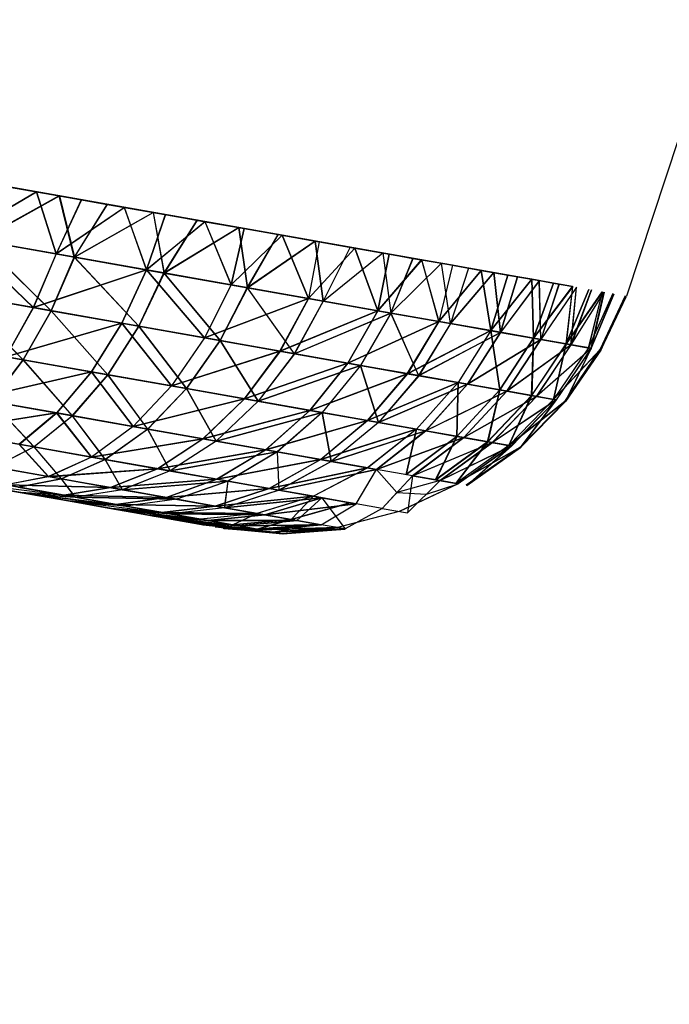
# Model space of a CAD drawing. Units: millimetres. Extents: x 142 to 913, y 163 to 967.
# Drawn here: x 168 to 169, y 694 to 695 of the extents above; entities that cross this region are included whole.
import ezdxf

# ---------------------------------------------------------------- set-up
doc = ezdxf.new("R2010")
doc.units = ezdxf.units.MM
doc.layers.add('COTA', color=1, linetype='Continuous')
doc.layers.add('RUBINETTOS', color=2, linetype='Continuous')
doc.styles.get("Standard").update_dxf_attribs({"font": 'arial.ttf'})
doc.dimstyles.new('Milímetros', dxfattribs={"dimtxt": 11, "dimasz": 5, "dimexe": 3, "dimexo": 10, "dimgap": 3, "dimtad": 1, "dimtxsty": 'Standard', "dimblk": 'DOT', "dimcen": 2.5, "dimadec": 0, "dimazin": 0, "dimtfac": 1, "dimtmove": 0, "dimatfit": 3, "dimldrblk": 'DOT', "dimfxl": 0, "dimarcsym": 0})

# ---------------------------------------------------------------- blocks, each defined once
blk = doc.blocks.new('_Dot')
at = {"color": 0, "linetype": 'ByBlock', "lineweight": -2}
blk.add_line((-0.5, 0), (-1, 0), dxfattribs=at)
at = {"color": 0, "linetype": 'ByBlock', "const_width": 0.5}
blk.add_lwpolyline([(-0.25, 0, 1), (0.25, 0, 1)], format="xyb", close=True, dxfattribs=at)
blk = doc.blocks.new('*D35')
at = {"layer": 'COTA', "color": 0, "lineweight": -2}
for p, q in [((157.5241, 711.4142), (157.5241, 954.3052)), ((394.5233, 459.1858), (394.5233, 954.3052)), ((162.5241, 951.3052), (389.5233, 951.3052))]:
    blk.add_line(p, q, dxfattribs=at)
at = {"layer": 'Defpoints', "color": 0}
for p in [(394.5233, 951.3052), (157.5241, 701.4142), (394.5233, 449.1858)]:
    blk.add_point(p, dxfattribs=at)
at = {"layer": 'COTA', "color": 0, "lineweight": -2, "xscale": 5, "yscale": 5, "zscale": 5, "rotation": 180}
blk.add_blockref('_Dot', (157.5241, 951.3052), dxfattribs=at)
at = {"layer": 'COTA', "color": 0, "lineweight": -2, "xscale": 5, "yscale": 5, "zscale": 5}
blk.add_blockref('_Dot', (394.5233, 951.3052), dxfattribs=at)
at = {"layer": 'COTA', "color": 0, "insert": (276.0237, 959.9253), "char_height": 11, "attachment_point": 5}
blk.add_mtext('237', dxfattribs=at)

msp = doc.modelspace()

# ---------------------------------------------------------------- linework, layer by layer
at = {"layer": 'RUBINETTOS'}
for p, q in [((168.5964, 695.1511), (168.4782, 694.7923)), ((168.4034, 694.8055), (167.5293, 694.9596)), ((167.6613, 694.9363), (167.5965, 694.9478)), ((167.5967, 694.9477), (167.6614, 694.9363)), ((167.6243, 694.9429), (167.693, 694.9307)), ((167.5555, 694.874), (167.6613, 694.9363)), ((167.6614, 694.9363), (167.5557, 694.8739)), ((167.693, 694.9307), (167.5821, 694.8693)), ((167.5823, 694.8692), (167.6932, 694.9307)), ((167.7235, 694.9254), (167.6613, 694.9363)), ((167.6613, 694.9363), (167.6885, 694.8505)), ((167.6886, 694.8505), (167.6614, 694.9363)), ((167.6614, 694.9363), (167.7236, 694.9253)), ((167.7235, 694.9254), (167.6885, 694.8505)), ((167.7236, 694.9253), (167.6886, 694.8505)), ((167.7138, 694.8461), (167.693, 694.9307)), ((167.693, 694.9307), (167.7593, 694.919)), ((167.6932, 694.9307), (167.714, 694.846)), ((167.783, 694.9149), (167.7235, 694.9254)), ((167.7236, 694.9253), (167.7831, 694.9148)), ((167.6885, 694.8505), (167.783, 694.9149)), ((167.7831, 694.9148), (167.6886, 694.8505)), ((167.7593, 694.919), (167.7138, 694.8461)), ((167.714, 694.846), (167.7595, 694.919)), ((167.7593, 694.919), (167.8229, 694.9078)), ((167.8397, 694.9049), (167.783, 694.9149)), ((167.783, 694.9149), (167.8137, 694.8284)), ((167.8139, 694.8284), (167.7831, 694.9148)), ((167.7831, 694.9148), (167.8399, 694.9048)), ((167.7138, 694.8461), (167.8229, 694.9078)), ((167.714, 694.846), (167.823, 694.9078)), ((167.8397, 694.9049), (167.8137, 694.8284)), ((167.8139, 694.8284), (167.8399, 694.9048)), ((167.8399, 694.9048), (167.8139, 694.8284)), ((167.8229, 694.9078), (167.8379, 694.8242)), ((167.8229, 694.9078), (167.8835, 694.8971)), ((167.823, 694.9078), (167.8381, 694.8241)), ((167.8835, 694.8971), (167.8379, 694.8242)), ((167.8837, 694.8971), (167.8381, 694.8241)), ((167.8947, 694.8952), (167.8397, 694.9049)), ((167.8399, 694.9048), (167.8949, 694.8951)), ((167.8835, 694.8971), (167.9412, 694.887)), ((167.8137, 694.8284), (167.8947, 694.8952)), ((167.8949, 694.8951), (167.8139, 694.8284)), ((167.8379, 694.8242), (167.9412, 694.887)), ((167.8381, 694.8241), (167.9414, 694.8869)), ((167.8947, 694.8952), (167.931, 694.8078)), ((167.9487, 694.8857), (167.8947, 694.8952)), ((167.9311, 694.8077), (167.8949, 694.8951)), ((167.8949, 694.8951), (167.9488, 694.8856)), ((167.9487, 694.8857), (167.931, 694.8078)), ((167.9311, 694.8077), (167.9488, 694.8856)), ((167.9412, 694.887), (167.9532, 694.8038)), ((167.9412, 694.887), (167.9958, 694.8773)), ((167.9414, 694.8869), (167.9533, 694.8038)), ((168.0014, 694.8764), (167.9487, 694.8857)), ((167.9488, 694.8856), (168.0015, 694.8763)), ((167.657, 694.7762), (167.5555, 694.874)), ((167.5555, 694.874), (167.6885, 694.8505)), ((167.5557, 694.8739), (167.6572, 694.7762)), ((167.931, 694.8078), (168.0014, 694.8764)), ((168.0015, 694.8763), (167.9311, 694.8077)), ((167.9532, 694.8038), (167.9958, 694.8773)), ((167.996, 694.8773), (167.9533, 694.8038)), ((167.9958, 694.8773), (168.0473, 694.8683)), ((168.0014, 694.8764), (168.0379, 694.7889)), ((168.0526, 694.8673), (168.0014, 694.8764)), ((168.0381, 694.7889), (168.0015, 694.8763)), ((168.0015, 694.8763), (168.0527, 694.8673)), ((167.5821, 694.8693), (167.6818, 694.7718)), ((167.7138, 694.8461), (167.5821, 694.8693)), ((167.6886, 694.8505), (167.5821, 694.8693)), ((167.6819, 694.7718), (167.5823, 694.8692)), ((167.5823, 694.8692), (167.714, 694.846)), ((168.0473, 694.8683), (167.9532, 694.8038)), ((167.9533, 694.8038), (168.0474, 694.8682)), ((168.0526, 694.8673), (168.0379, 694.7889)), ((168.0379, 694.7889), (168.102, 694.8586)), ((168.0527, 694.8673), (168.0381, 694.7889)), ((168.1022, 694.8586), (168.0381, 694.7889)), ((168.0582, 694.7853), (168.0473, 694.8683)), ((168.0473, 694.8683), (168.0956, 694.8598)), ((168.0474, 694.8682), (168.0584, 694.7853)), ((168.102, 694.8586), (168.0526, 694.8673)), ((168.0527, 694.8673), (168.1022, 694.8586)), ((168.0956, 694.8598), (168.0582, 694.7853)), ((168.0957, 694.8597), (168.0584, 694.7853)), ((168.0956, 694.8598), (168.1406, 694.8518)), ((168.102, 694.8586), (168.1339, 694.772)), ((168.1494, 694.8503), (168.102, 694.8586)), ((168.1341, 694.7719), (168.1022, 694.8586)), ((168.1022, 694.8586), (168.1496, 694.8502)), ((167.6885, 694.8505), (167.657, 694.7762)), ((167.6886, 694.8505), (167.6572, 694.7762)), ((167.6818, 694.7718), (167.7138, 694.8461)), ((167.714, 694.846), (167.6819, 694.7718)), ((167.6885, 694.8505), (167.8137, 694.8284)), ((167.8139, 694.8284), (167.6886, 694.8505)), ((167.7138, 694.8461), (167.803, 694.7505)), ((167.8379, 694.8242), (167.7138, 694.8461)), ((167.8032, 694.7504), (167.714, 694.846)), ((167.714, 694.846), (167.8381, 694.8241)), ((168.0582, 694.7853), (168.1406, 694.8518)), ((168.0584, 694.7853), (168.1408, 694.8518)), ((168.1339, 694.772), (168.1494, 694.8503)), ((168.1496, 694.8502), (168.1341, 694.7719)), ((168.1406, 694.8518), (168.1519, 694.7688)), ((168.1406, 694.8518), (168.1824, 694.8444)), ((168.1408, 694.8518), (168.152, 694.7688)), ((168.1945, 694.8423), (168.1494, 694.8503)), ((168.1496, 694.8502), (168.1947, 694.8423)), ((168.1519, 694.7688), (168.1824, 694.8444)), ((168.152, 694.7688), (168.1826, 694.8444)), ((168.1824, 694.8444), (168.2218, 694.8375)), ((168.1339, 694.772), (168.1945, 694.8423)), ((168.1947, 694.8423), (168.1341, 694.7719)), ((168.2218, 694.8375), (168.1519, 694.7688)), ((168.2219, 694.8375), (168.152, 694.7688)), ((168.1945, 694.8423), (168.2182, 694.7571)), ((168.2371, 694.8348), (168.1945, 694.8423)), ((168.2184, 694.7571), (168.1947, 694.8423)), ((168.1947, 694.8423), (168.2372, 694.8348)), ((168.2371, 694.8348), (168.2182, 694.7571)), ((168.2372, 694.8348), (168.2184, 694.7571)), ((168.2344, 694.7543), (168.2218, 694.8375)), ((168.2218, 694.8375), (168.2592, 694.8309)), ((168.2346, 694.7542), (168.2219, 694.8375)), ((168.2592, 694.8309), (168.2344, 694.7543)), ((168.2593, 694.8309), (168.2346, 694.7542)), ((168.2769, 694.8278), (168.2371, 694.8348)), ((168.2372, 694.8348), (168.277, 694.8278)), ((168.2592, 694.8309), (168.2944, 694.8247)), ((167.8137, 694.8284), (167.657, 694.7762)), ((167.6572, 694.7762), (167.8139, 694.8284)), ((167.8137, 694.8284), (167.7794, 694.7546)), ((167.7796, 694.7546), (167.8139, 694.8284)), ((167.8139, 694.8284), (167.7796, 694.7546)), ((167.803, 694.7505), (167.8379, 694.8242)), ((167.8381, 694.8241), (167.8032, 694.7504)), ((167.894, 694.7344), (167.8137, 694.8284)), ((167.8137, 694.8284), (167.931, 694.8078)), ((167.8139, 694.8284), (167.8941, 694.7344)), ((167.9311, 694.8077), (167.8139, 694.8284)), ((167.8379, 694.8242), (167.9156, 694.7306)), ((167.9532, 694.8038), (167.8379, 694.8242)), ((167.9158, 694.7306), (167.8381, 694.8241)), ((167.8381, 694.8241), (167.9533, 694.8038)), ((168.2182, 694.7571), (168.2769, 694.8278)), ((168.277, 694.8278), (168.2184, 694.7571)), ((168.2944, 694.8247), (168.2344, 694.7543)), ((168.2346, 694.7542), (168.2945, 694.8247)), ((168.2769, 694.8278), (168.2902, 694.7444)), ((168.3136, 694.8213), (168.2769, 694.8278)), ((168.2904, 694.7444), (168.277, 694.8278)), ((168.277, 694.8278), (168.3138, 694.8213)), ((168.3136, 694.8213), (168.2902, 694.7444)), ((168.2902, 694.7444), (168.3471, 694.8154)), ((168.2904, 694.7444), (168.3138, 694.8213)), ((168.3472, 694.8154), (168.2904, 694.7444)), ((168.3036, 694.742), (168.2944, 694.8247)), ((168.2944, 694.8247), (168.3272, 694.8189)), ((168.2945, 694.8247), (168.3038, 694.742)), ((168.3272, 694.8189), (168.3036, 694.742)), ((168.3038, 694.742), (168.3273, 694.8189)), ((168.3471, 694.8154), (168.3136, 694.8213)), ((168.3138, 694.8213), (168.3472, 694.8154)), ((168.3272, 694.8189), (168.3573, 694.8136)), ((168.3771, 694.8101), (168.3471, 694.8154)), ((168.3471, 694.8154), (168.3492, 694.734)), ((168.3494, 694.734), (168.3472, 694.8154)), ((168.3472, 694.8154), (168.3772, 694.8101)), ((167.931, 694.8078), (167.894, 694.7344)), ((167.9311, 694.8077), (167.8941, 694.7344)), ((167.9156, 694.7306), (167.9532, 694.8038)), ((167.9533, 694.8038), (167.9158, 694.7306)), ((167.931, 694.8078), (168.0379, 694.7889)), ((168.0381, 694.7889), (167.9311, 694.8077)), ((167.9532, 694.8038), (168.0183, 694.7125)), ((168.0582, 694.7853), (167.9532, 694.8038)), ((168.0185, 694.7125), (167.9533, 694.8038)), ((167.9533, 694.8038), (168.0584, 694.7853)), ((168.3573, 694.8136), (168.3036, 694.742)), ((168.3575, 694.8136), (168.3038, 694.742)), ((168.3771, 694.8101), (168.3492, 694.734)), ((168.3492, 694.734), (168.4034, 694.8055)), ((168.3494, 694.734), (168.3772, 694.8101)), ((168.4036, 694.8054), (168.3494, 694.734)), ((168.3593, 694.7322), (168.3573, 694.8136)), ((168.3573, 694.8136), (168.3846, 694.8088)), ((168.3595, 694.7322), (168.3575, 694.8136)), ((168.3846, 694.8088), (168.3593, 694.7322)), ((168.4087, 694.8045), (168.3593, 694.7322)), ((168.3847, 694.8088), (168.3595, 694.7322)), ((168.4089, 694.8045), (168.3595, 694.7322)), ((168.4034, 694.8055), (168.3771, 694.8101)), ((168.3772, 694.8101), (168.4036, 694.8054)), ((168.4034, 694.8055), (168.3945, 694.726)), ((168.3946, 694.726), (168.4036, 694.8054)), ((168.4012, 694.7249), (168.4087, 694.8045)), ((168.4013, 694.7248), (168.4089, 694.8045)), ((167.5271, 694.7991), (167.657, 694.7762)), ((167.6572, 694.7762), (167.5273, 694.7991)), ((167.6818, 694.7718), (167.5531, 694.7945)), ((167.5531, 694.7945), (167.643, 694.7041)), ((167.5533, 694.7945), (167.6819, 694.7718)), ((167.6432, 694.704), (167.5533, 694.7945)), ((168.0379, 694.7889), (167.894, 694.7344)), ((167.8941, 694.7344), (168.0381, 694.7889)), ((167.9984, 694.716), (168.0379, 694.7889)), ((168.0381, 694.7889), (167.9986, 694.716)), ((168.0379, 694.7889), (168.1339, 694.772)), ((168.1341, 694.7719), (168.0381, 694.7889)), ((168.3945, 694.726), (168.426, 694.8015)), ((168.3945, 694.726), (168.4446, 694.7982)), ((168.4261, 694.8015), (168.3946, 694.726)), ((168.4448, 694.7982), (168.3946, 694.726)), ((168.4012, 694.7249), (168.4296, 694.8009)), ((168.4469, 694.7978), (168.4012, 694.7249)), ((168.4297, 694.8008), (168.4013, 694.7248)), ((168.4013, 694.7248), (168.4471, 694.7978)), ((168.4446, 694.7982), (168.4254, 694.7206)), ((168.4592, 694.7956), (168.4254, 694.7206)), ((168.4255, 694.7206), (168.4448, 694.7982)), ((168.4593, 694.7956), (168.4255, 694.7206)), ((168.429, 694.72), (168.4469, 694.7978)), ((168.429, 694.72), (168.4606, 694.7954)), ((168.4471, 694.7978), (168.4291, 694.7199)), ((168.4291, 694.7199), (168.4608, 694.7954)), ((168.476, 694.7927), (168.4413, 694.7178)), ((168.4762, 694.7926), (168.4415, 694.7177)), ((168.4764, 694.7926), (168.4424, 694.7176)), ((168.4424, 694.7176), (168.4782, 694.7923)), ((168.4426, 694.7175), (168.4765, 694.7926)), ((167.657, 694.7762), (167.6191, 694.7083)), ((167.6572, 694.7762), (167.6193, 694.7082)), ((167.657, 694.7762), (167.7794, 694.7546)), ((167.7796, 694.7546), (167.6572, 694.7762)), ((168.0582, 694.7853), (168.0183, 694.7125)), ((168.0584, 694.7853), (168.0185, 694.7125)), ((168.1519, 694.7688), (168.0582, 694.7853)), ((168.0584, 694.7853), (168.152, 694.7688)), ((167.643, 694.7041), (167.6818, 694.7718)), ((167.6819, 694.7718), (167.6432, 694.704)), ((167.803, 694.7505), (167.6818, 694.7718)), ((167.6818, 694.7718), (167.7603, 694.6834)), ((167.6819, 694.7718), (167.8032, 694.7504)), ((167.7604, 694.6834), (167.6819, 694.7718)), ((168.1339, 694.772), (167.9984, 694.716)), ((167.9986, 694.716), (168.1341, 694.7719)), ((168.0183, 694.7125), (168.1519, 694.7688)), ((168.152, 694.7688), (168.0185, 694.7125)), ((168.0922, 694.6995), (168.1339, 694.772)), ((168.1341, 694.7719), (168.0924, 694.6995)), ((168.1519, 694.7688), (168.1098, 694.6964)), ((168.152, 694.7688), (168.1099, 694.6964)), ((168.1339, 694.772), (168.2182, 694.7571)), ((168.2184, 694.7571), (168.1341, 694.7719)), ((168.1519, 694.7688), (168.1904, 694.6822)), ((168.2344, 694.7543), (168.1519, 694.7688)), ((168.1906, 694.6821), (168.152, 694.7688)), ((168.152, 694.7688), (168.2346, 694.7542)), ((167.7794, 694.7546), (167.6191, 694.7083)), ((167.6193, 694.7082), (167.7796, 694.7546)), ((167.7794, 694.7546), (167.7375, 694.6874)), ((167.7376, 694.6874), (167.7796, 694.7546)), ((167.7796, 694.7546), (167.7376, 694.6874)), ((167.7603, 694.6834), (167.803, 694.7505)), ((167.8032, 694.7504), (167.7604, 694.6834)), ((167.7794, 694.7546), (167.894, 694.7344)), ((167.8482, 694.6679), (167.7794, 694.7546)), ((167.8941, 694.7344), (167.7796, 694.7546)), ((167.7796, 694.7546), (167.8483, 694.6679)), ((167.9156, 694.7306), (167.803, 694.7505)), ((167.803, 694.7505), (167.8691, 694.6642)), ((167.8032, 694.7504), (167.9158, 694.7306)), ((167.8693, 694.6642), (167.8032, 694.7504)), ((168.2182, 694.7571), (168.0922, 694.6995)), ((168.0924, 694.6995), (168.2184, 694.7571)), ((168.1746, 694.6849), (168.2182, 694.7571)), ((168.2184, 694.7571), (168.1748, 694.6849)), ((168.2344, 694.7543), (168.1904, 694.6822)), ((168.2346, 694.7542), (168.1906, 694.6821)), ((168.2182, 694.7571), (168.2902, 694.7444)), ((168.2904, 694.7444), (168.2184, 694.7571)), ((168.3036, 694.742), (168.2344, 694.7543)), ((168.2346, 694.7542), (168.3038, 694.742)), ((167.894, 694.7344), (167.8482, 694.6679)), ((167.8941, 694.7344), (167.8483, 694.6679)), ((167.894, 694.7344), (167.9984, 694.716)), ((167.9986, 694.716), (167.8941, 694.7344)), ((168.2902, 694.7444), (168.1746, 694.6849)), ((168.1748, 694.6849), (168.2904, 694.7444)), ((168.1904, 694.6822), (168.3036, 694.742)), ((168.3038, 694.742), (168.1906, 694.6821)), ((168.2902, 694.7444), (168.245, 694.6726)), ((168.2904, 694.7444), (168.2451, 694.6725)), ((168.3036, 694.742), (168.2581, 694.6702)), ((168.2582, 694.6702), (168.3038, 694.742)), ((168.3026, 694.6624), (168.2902, 694.7444)), ((168.2902, 694.7444), (168.3492, 694.734)), ((168.2904, 694.7444), (168.3027, 694.6624)), ((168.3494, 694.734), (168.2904, 694.7444)), ((168.3492, 694.734), (168.3026, 694.6624)), ((168.3027, 694.6624), (168.3494, 694.734)), ((168.3593, 694.7322), (168.3036, 694.742)), ((168.3038, 694.742), (168.3595, 694.7322)), ((168.3468, 694.6546), (168.3492, 694.734)), ((168.3494, 694.734), (168.347, 694.6546)), ((168.3492, 694.734), (168.3945, 694.726)), ((168.3946, 694.726), (168.3494, 694.734)), ((167.643, 694.7041), (167.5187, 694.726)), ((167.5188, 694.726), (167.6432, 694.704)), ((167.8691, 694.6642), (167.9156, 694.7306)), ((167.9158, 694.7306), (167.8693, 694.6642)), ((168.0183, 694.7125), (167.9156, 694.7306)), ((167.9156, 694.7306), (167.9684, 694.6467)), ((167.9158, 694.7306), (168.0185, 694.7125)), ((167.9685, 694.6467), (167.9158, 694.7306)), ((168.2581, 694.6702), (168.3593, 694.7322)), ((168.3595, 694.7322), (168.2582, 694.6702)), ((168.3593, 694.7322), (168.3125, 694.6607)), ((168.3125, 694.6607), (168.4012, 694.7249)), ((168.3126, 694.6606), (168.3595, 694.7322)), ((168.4013, 694.7248), (168.3126, 694.6606)), ((168.3945, 694.726), (168.3468, 694.6546)), ((168.347, 694.6546), (168.3946, 694.726)), ((168.4012, 694.7249), (168.3533, 694.6534)), ((168.3535, 694.6534), (168.4013, 694.7248)), ((168.4012, 694.7249), (168.3593, 694.7322)), ((168.3595, 694.7322), (168.4013, 694.7248)), ((168.377, 694.6493), (168.3945, 694.726)), ((168.4254, 694.7206), (168.377, 694.6493)), ((168.3946, 694.726), (168.3771, 694.6492)), ((168.4255, 694.7206), (168.3771, 694.6492)), ((168.3945, 694.726), (168.4254, 694.7206)), ((168.4255, 694.7206), (168.3946, 694.726)), ((168.429, 694.72), (168.4012, 694.7249)), ((168.4013, 694.7248), (168.4291, 694.7199)), ((167.6191, 694.7083), (167.7375, 694.6874)), ((167.7376, 694.6874), (167.6193, 694.7082)), ((167.9984, 694.716), (167.8482, 694.6679)), ((167.8483, 694.6679), (167.9986, 694.716)), ((167.9492, 694.6501), (167.9984, 694.716)), ((167.9986, 694.716), (167.9493, 694.6501)), ((168.0183, 694.7125), (167.9684, 694.6467)), ((168.0185, 694.7125), (167.9685, 694.6467)), ((167.9984, 694.716), (168.0922, 694.6995)), ((168.0924, 694.6995), (167.9986, 694.716)), ((168.1098, 694.6964), (168.0183, 694.7125)), ((168.0185, 694.7125), (168.1099, 694.6964)), ((168.3533, 694.6534), (168.429, 694.72)), ((168.4291, 694.7199), (168.3535, 694.6534)), ((168.4413, 694.7178), (168.377, 694.6493)), ((168.3771, 694.6492), (168.4415, 694.7177)), ((168.429, 694.72), (168.3805, 694.6486)), ((168.4291, 694.7199), (168.3807, 694.6486)), ((168.3926, 694.6465), (168.4413, 694.7178)), ((168.4424, 694.7176), (168.3926, 694.6465)), ((168.4415, 694.7177), (168.3927, 694.6465)), ((168.3927, 694.6465), (168.4426, 694.7175)), ((168.429, 694.72), (168.3937, 694.6463)), ((168.3937, 694.6463), (168.4424, 694.7176)), ((168.3938, 694.6463), (168.4291, 694.7199)), ((168.4426, 694.7175), (168.3938, 694.6463)), ((167.599, 694.6465), (167.643, 694.7041)), ((167.6432, 694.704), (167.5992, 694.6465)), ((167.7603, 694.6834), (167.643, 694.7041)), ((167.643, 694.7041), (167.7111, 694.6268)), ((167.6432, 694.704), (167.7604, 694.6834)), ((167.7113, 694.6267), (167.6432, 694.704)), ((168.0922, 694.6995), (167.9492, 694.6501)), ((167.9493, 694.6501), (168.0924, 694.6995)), ((167.9684, 694.6467), (168.1098, 694.6964)), ((168.1099, 694.6964), (167.9685, 694.6467)), ((168.0398, 694.6341), (168.0922, 694.6995)), ((168.0924, 694.6995), (168.04, 694.6341)), ((168.1098, 694.6964), (168.0568, 694.6311)), ((168.1099, 694.6964), (168.057, 694.6311)), ((168.0922, 694.6995), (168.1746, 694.6849)), ((168.1748, 694.6849), (168.0924, 694.6995)), ((168.1904, 694.6822), (168.1098, 694.6964)), ((168.1098, 694.6964), (168.1348, 694.6174)), ((168.1099, 694.6964), (168.1906, 694.6821)), ((168.1349, 694.6173), (168.1099, 694.6964)), ((167.7375, 694.6874), (167.5762, 694.6506)), ((167.5763, 694.6505), (167.7376, 694.6874)), ((167.7375, 694.6874), (167.6893, 694.6306)), ((167.6895, 694.6306), (167.7376, 694.6874)), ((167.7376, 694.6874), (167.6895, 694.6306)), ((167.7111, 694.6268), (167.7603, 694.6834)), ((167.7604, 694.6834), (167.7113, 694.6267)), ((167.7375, 694.6874), (167.8482, 694.6679)), ((167.7952, 694.6119), (167.7375, 694.6874)), ((167.8483, 694.6679), (167.7376, 694.6874)), ((167.7376, 694.6874), (167.7954, 694.6119)), ((167.8691, 694.6642), (167.7603, 694.6834)), ((167.7603, 694.6834), (167.8153, 694.6084)), ((167.7604, 694.6834), (167.8693, 694.6642)), ((167.8154, 694.6084), (167.7604, 694.6834)), ((168.1746, 694.6849), (168.0398, 694.6341)), ((168.04, 694.6341), (168.1748, 694.6849)), ((168.1195, 694.6201), (168.1746, 694.6849)), ((168.1748, 694.6849), (168.1196, 694.62)), ((168.1904, 694.6822), (168.1348, 694.6174)), ((168.1906, 694.6821), (168.1349, 694.6173)), ((168.1746, 694.6849), (168.245, 694.6726)), ((168.2451, 694.6725), (168.1748, 694.6849)), ((168.2581, 694.6702), (168.1904, 694.6822)), ((168.1906, 694.6821), (168.2582, 694.6702)), ((167.8482, 694.6679), (167.7952, 694.6119)), ((167.8483, 694.6679), (167.7954, 694.6119)), ((167.8482, 694.6679), (167.9492, 694.6501)), ((167.9493, 694.6501), (167.8483, 694.6679)), ((168.245, 694.6726), (168.1195, 694.6201)), ((168.1196, 694.62), (168.2451, 694.6725)), ((168.1348, 694.6174), (168.2581, 694.6702)), ((168.2582, 694.6702), (168.1349, 694.6173)), ((168.245, 694.6726), (168.1875, 694.6081)), ((168.2451, 694.6725), (168.1876, 694.608)), ((168.2581, 694.6702), (168.2001, 694.6058)), ((168.2003, 694.6058), (168.2582, 694.6702)), ((168.2432, 694.5982), (168.245, 694.6726)), ((168.2451, 694.6725), (168.2433, 694.5982)), ((168.245, 694.6726), (168.3026, 694.6624)), ((168.3027, 694.6624), (168.2451, 694.6725)), ((168.3125, 694.6607), (168.2581, 694.6702)), ((168.2582, 694.6702), (168.3126, 694.6606)), ((167.8153, 694.6084), (167.8691, 694.6642)), ((167.8693, 694.6642), (167.8154, 694.6084)), ((167.9684, 694.6467), (167.8691, 694.6642)), ((167.8691, 694.6642), (167.9102, 694.5917)), ((167.8693, 694.6642), (167.9685, 694.6467)), ((167.9103, 694.5916), (167.8693, 694.6642)), ((168.2001, 694.6058), (168.3125, 694.6607)), ((168.3126, 694.6606), (168.2003, 694.6058)), ((168.3026, 694.6624), (168.2432, 694.5982)), ((168.2433, 694.5982), (168.3027, 694.6624)), ((168.3125, 694.6607), (168.2527, 694.5966)), ((168.2527, 694.5966), (168.3533, 694.6534)), ((168.2529, 694.5965), (168.3126, 694.6606)), ((168.3535, 694.6534), (168.2529, 694.5965)), ((168.2859, 694.5907), (168.3026, 694.6624)), ((168.3468, 694.6546), (168.2859, 694.5907)), ((168.3027, 694.6624), (168.2861, 694.5907)), ((168.2861, 694.5907), (168.347, 694.6546)), ((168.3533, 694.6534), (168.2923, 694.5896)), ((168.2924, 694.5896), (168.3535, 694.6534)), ((168.3026, 694.6624), (168.3468, 694.6546)), ((168.347, 694.6546), (168.3027, 694.6624)), ((168.3533, 694.6534), (168.3125, 694.6607)), ((168.3126, 694.6606), (168.3535, 694.6534)), ((168.3151, 694.5856), (168.3468, 694.6546)), ((168.347, 694.6546), (168.3153, 694.5855)), ((168.3468, 694.6546), (168.377, 694.6493)), ((168.3771, 694.6492), (168.347, 694.6546)), ((168.3805, 694.6486), (168.3533, 694.6534)), ((168.3535, 694.6534), (168.3807, 694.6486)), ((167.5762, 694.6506), (167.6893, 694.6306)), ((167.6895, 694.6306), (167.5763, 694.6505)), ((167.7111, 694.6268), (167.599, 694.6465)), ((167.599, 694.6465), (167.6579, 694.5836)), ((167.5992, 694.6465), (167.7113, 694.6267)), ((167.6581, 694.5836), (167.5992, 694.6465)), ((167.9492, 694.6501), (167.7952, 694.6119)), ((167.7954, 694.6119), (167.9493, 694.6501)), ((167.8918, 694.5949), (167.9492, 694.6501)), ((167.9493, 694.6501), (167.892, 694.5949)), ((167.9684, 694.6467), (167.9102, 694.5917)), ((167.9685, 694.6467), (167.9103, 694.5916)), ((167.9492, 694.6501), (168.0398, 694.6341)), ((168.04, 694.6341), (167.9493, 694.6501)), ((168.0568, 694.6311), (167.9684, 694.6467)), ((167.9685, 694.6467), (168.057, 694.6311)), ((168.2923, 694.5896), (168.3805, 694.6486)), ((168.3807, 694.6486), (168.2924, 694.5896)), ((168.377, 694.6493), (168.3151, 694.5856)), ((168.3926, 694.6465), (168.3151, 694.5856)), ((168.3771, 694.6492), (168.3153, 694.5855)), ((168.3153, 694.5855), (168.3927, 694.6465)), ((168.3805, 694.6486), (168.3185, 694.585)), ((168.3807, 694.6486), (168.3187, 694.5849)), ((168.3302, 694.5829), (168.3926, 694.6465)), ((168.3937, 694.6463), (168.3302, 694.5829)), ((168.3927, 694.6465), (168.3303, 694.5829)), ((168.3303, 694.5829), (168.3938, 694.6463)), ((168.3805, 694.6486), (168.3312, 694.5827)), ((168.3312, 694.5827), (168.3937, 694.6463)), ((168.3314, 694.5827), (168.3807, 694.6486)), ((168.3938, 694.6463), (168.3314, 694.5827)), ((167.6893, 694.6306), (167.5301, 694.6062)), ((167.5303, 694.6062), (167.6895, 694.6306)), ((167.6893, 694.6306), (167.6373, 694.5873)), ((167.6374, 694.5872), (167.6895, 694.6306)), ((167.6895, 694.6306), (167.6374, 694.5872)), ((167.6579, 694.5836), (167.7111, 694.6268)), ((167.7113, 694.6267), (167.6581, 694.5836)), ((167.6893, 694.6306), (167.7952, 694.6119)), ((167.7375, 694.5696), (167.6893, 694.6306)), ((167.7954, 694.6119), (167.6895, 694.6306)), ((167.6895, 694.6306), (167.7377, 694.5696)), ((167.8153, 694.6084), (167.7111, 694.6268)), ((167.7111, 694.6268), (167.7565, 694.5663)), ((167.7113, 694.6267), (167.8154, 694.6084)), ((167.7567, 694.5662), (167.7113, 694.6267)), ((168.0398, 694.6341), (167.8918, 694.5949)), ((167.892, 694.5949), (168.04, 694.6341)), ((167.9102, 694.5917), (168.0568, 694.6311)), ((168.057, 694.6311), (167.9103, 694.5916)), ((167.9785, 694.5796), (168.0398, 694.6341)), ((168.04, 694.6341), (167.9787, 694.5796)), ((168.0568, 694.6311), (167.9947, 694.5768)), ((168.057, 694.6311), (167.9949, 694.5767)), ((168.0398, 694.6341), (168.1195, 694.6201)), ((168.1196, 694.62), (168.04, 694.6341)), ((168.1348, 694.6174), (168.0568, 694.6311)), ((168.0568, 694.6311), (168.0693, 694.5636)), ((168.057, 694.6311), (168.1349, 694.6173)), ((168.0695, 694.5636), (168.057, 694.6311)), ((167.7952, 694.6119), (167.7375, 694.5696)), ((167.7954, 694.6119), (167.7377, 694.5696)), ((167.7952, 694.6119), (167.8918, 694.5949)), ((167.892, 694.5949), (167.7954, 694.6119)), ((168.1195, 694.6201), (167.9785, 694.5796)), ((167.9787, 694.5796), (168.1196, 694.62)), ((168.0547, 694.5662), (168.1195, 694.6201)), ((168.1196, 694.62), (168.0549, 694.5662)), ((168.1348, 694.6174), (168.0693, 694.5636)), ((168.1349, 694.6173), (168.0695, 694.5636)), ((168.1195, 694.6201), (168.1875, 694.6081)), ((168.1876, 694.608), (168.1196, 694.62)), ((168.2001, 694.6058), (168.1348, 694.6174)), ((168.1349, 694.6173), (168.2003, 694.6058)), ((167.6579, 694.5836), (167.5518, 694.6024)), ((167.5519, 694.6023), (167.6581, 694.5836)), ((167.7565, 694.5663), (167.8153, 694.6084)), ((167.8154, 694.6084), (167.7567, 694.5662)), ((167.9102, 694.5917), (167.8153, 694.6084)), ((167.8153, 694.6084), (167.8464, 694.5504)), ((167.8154, 694.6084), (167.9103, 694.5916)), ((167.8466, 694.5504), (167.8154, 694.6084)), ((168.1875, 694.6081), (168.0547, 694.5662)), ((168.0549, 694.5662), (168.1876, 694.608)), ((168.0693, 694.5636), (168.2001, 694.6058)), ((168.2003, 694.6058), (168.0695, 694.5636)), ((168.1875, 694.6081), (168.1197, 694.5547)), ((168.1876, 694.608), (168.1199, 694.5547)), ((168.2001, 694.6058), (168.1319, 694.5526)), ((168.132, 694.5525), (168.2003, 694.6058)), ((168.173, 694.5453), (168.1875, 694.6081)), ((168.2432, 694.5982), (168.173, 694.5453)), ((168.1876, 694.608), (168.1732, 694.5453)), ((168.1732, 694.5453), (168.2433, 694.5982)), ((168.1875, 694.6081), (168.2432, 694.5982)), ((168.2433, 694.5982), (168.1876, 694.608)), ((168.2527, 694.5966), (168.2001, 694.6058)), ((168.2003, 694.6058), (168.2529, 694.5965)), ((168.2139, 694.5381), (168.2432, 694.5982)), ((168.2433, 694.5982), (168.2141, 694.5381)), ((168.2432, 694.5982), (168.2859, 694.5907)), ((168.2861, 694.5907), (168.2433, 694.5982)), ((167.6373, 694.5873), (167.7375, 694.5696)), ((167.678, 694.5426), (167.6373, 694.5873)), ((167.7377, 694.5696), (167.6374, 694.5872)), ((167.6374, 694.5872), (167.6782, 694.5425)), ((167.8918, 694.5949), (167.7375, 694.5696)), ((167.7377, 694.5696), (167.892, 694.5949)), ((167.829, 694.5535), (167.8918, 694.5949)), ((167.892, 694.5949), (167.8292, 694.5534)), ((167.9102, 694.5917), (167.8464, 694.5504)), ((167.9103, 694.5916), (167.8466, 694.5504)), ((167.8918, 694.5949), (167.9785, 694.5796)), ((167.9787, 694.5796), (167.892, 694.5949)), ((167.9947, 694.5768), (167.9102, 694.5917)), ((167.9103, 694.5916), (167.9949, 694.5767)), ((168.1319, 694.5526), (168.2527, 694.5966)), ((168.2529, 694.5965), (168.132, 694.5525)), ((168.2527, 694.5966), (168.1821, 694.5437)), ((168.1821, 694.5437), (168.2923, 694.5896)), ((168.1823, 694.5437), (168.2529, 694.5965)), ((168.2924, 694.5896), (168.1823, 694.5437)), ((168.2859, 694.5907), (168.2139, 694.5381)), ((168.2141, 694.5381), (168.2861, 694.5907)), ((168.2923, 694.5896), (168.22, 694.537)), ((168.22, 694.537), (168.3185, 694.585)), ((168.2201, 694.537), (168.2924, 694.5896)), ((168.3187, 694.5849), (168.2201, 694.537)), ((168.2418, 694.5332), (168.2859, 694.5907)), ((168.3151, 694.5856), (168.2418, 694.5332)), ((168.2861, 694.5907), (168.242, 694.5332)), ((168.3153, 694.5855), (168.242, 694.5332)), ((168.3185, 694.585), (168.2451, 694.5326)), ((168.3187, 694.5849), (168.2452, 694.5326)), ((168.2923, 694.5896), (168.2527, 694.5966)), ((168.2529, 694.5965), (168.2924, 694.5896)), ((168.3185, 694.585), (168.2572, 694.5305)), ((168.2574, 694.5305), (168.3187, 694.5849)), ((168.2859, 694.5907), (168.3151, 694.5856)), ((168.3153, 694.5855), (168.2861, 694.5907)), ((168.3185, 694.585), (168.2923, 694.5896)), ((168.2924, 694.5896), (168.3187, 694.5849)), ((167.8919, 694.4761), (167.3493, 694.5718)), ((167.6033, 694.5558), (167.6579, 694.5836)), ((167.6581, 694.5836), (167.6035, 694.5557)), ((167.7565, 694.5663), (167.6579, 694.5836)), ((167.6579, 694.5836), (167.6958, 694.5394)), ((167.6581, 694.5836), (167.7567, 694.5662)), ((167.696, 694.5394), (167.6581, 694.5836)), ((167.9785, 694.5796), (167.829, 694.5535)), ((167.8292, 694.5534), (167.9787, 694.5796)), ((167.8464, 694.5504), (167.9947, 694.5768)), ((167.9949, 694.5767), (167.8466, 694.5504)), ((167.9111, 694.539), (167.9785, 694.5796)), ((167.9787, 694.5796), (167.9113, 694.539)), ((167.9947, 694.5768), (167.9265, 694.5363)), ((167.9949, 694.5767), (167.9266, 694.5363)), ((167.9785, 694.5796), (168.0547, 694.5662)), ((168.0549, 694.5662), (167.9787, 694.5796)), ((168.0693, 694.5636), (167.9947, 694.5768)), ((167.9947, 694.5768), (167.9971, 694.5238)), ((167.9949, 694.5767), (168.0695, 694.5636)), ((167.9972, 694.5238), (167.9949, 694.5767)), ((168.3302, 694.5829), (168.2418, 694.5332)), ((168.242, 694.5332), (168.3303, 694.5829)), ((168.2562, 694.5307), (168.3302, 694.5829)), ((168.3312, 694.5827), (168.2562, 694.5307)), ((168.3303, 694.5829), (168.2564, 694.5306)), ((168.2564, 694.5306), (168.3314, 694.5827)), ((168.2572, 694.5305), (168.3312, 694.5827)), ((168.3314, 694.5827), (168.2574, 694.5305)), ((167.5839, 694.5592), (167.678, 694.5426)), ((167.6782, 694.5425), (167.5841, 694.5591)), ((167.7375, 694.5696), (167.678, 694.5426)), ((167.7377, 694.5696), (167.6782, 694.5425)), ((167.6958, 694.5394), (167.7565, 694.5663)), ((167.7567, 694.5662), (167.696, 694.5394)), ((167.7375, 694.5696), (167.829, 694.5535)), ((167.8292, 694.5534), (167.7377, 694.5696)), ((167.8464, 694.5504), (167.7565, 694.5663)), ((167.7565, 694.5663), (167.7802, 694.5245)), ((167.7567, 694.5662), (167.8466, 694.5504)), ((167.7804, 694.5245), (167.7567, 694.5662)), ((168.0547, 694.5662), (167.9111, 694.539)), ((167.9113, 694.539), (168.0549, 694.5662)), ((167.9833, 694.5263), (168.0547, 694.5662)), ((168.0549, 694.5662), (167.9834, 694.5262)), ((168.0693, 694.5636), (167.9971, 694.5238)), ((168.0695, 694.5636), (167.9972, 694.5238)), ((168.0547, 694.5662), (168.1197, 694.5547)), ((168.1199, 694.5547), (168.0549, 694.5662)), ((168.1319, 694.5526), (168.0693, 694.5636)), ((168.0695, 694.5636), (168.132, 694.5525)), ((167.6958, 694.5394), (167.6033, 694.5558)), ((167.6035, 694.5557), (167.696, 694.5394)), ((167.829, 694.5535), (167.678, 694.5426)), ((167.6782, 694.5425), (167.8292, 694.5534)), ((167.7639, 694.5274), (167.829, 694.5535)), ((167.8292, 694.5534), (167.7641, 694.5274)), ((167.8464, 694.5504), (167.7802, 694.5245)), ((167.8466, 694.5504), (167.7804, 694.5245)), ((167.829, 694.5535), (167.9111, 694.539)), ((167.9113, 694.539), (167.8292, 694.5534)), ((167.9265, 694.5363), (167.8464, 694.5504)), ((167.8466, 694.5504), (167.9266, 694.5363)), ((168.1197, 694.5547), (167.9833, 694.5263)), ((167.9834, 694.5262), (168.1199, 694.5547)), ((167.9971, 694.5238), (168.1319, 694.5526)), ((168.132, 694.5525), (167.9972, 694.5238)), ((168.1197, 694.5547), (168.0448, 694.5154)), ((168.1199, 694.5547), (168.045, 694.5154)), ((168.1039, 694.505), (168.1319, 694.5526)), ((168.1821, 694.5437), (168.1319, 694.5526)), ((168.1319, 694.5526), (168.1603, 694.5206)), ((168.1397, 694.4987), (168.1821, 694.5437)), ((168.1821, 694.5437), (168.175, 694.4925)), ((168.22, 694.537), (168.1821, 694.5437)), ((168.1821, 694.5437), (168.2451, 694.5326)), ((167.5646, 694.5338), (167.6997, 694.5169)), ((167.5646, 694.5338), (167.639, 694.5207)), ((167.6392, 694.5207), (167.5647, 694.5338)), ((167.5647, 694.5338), (167.6998, 694.5169)), ((167.6532, 694.5182), (167.58, 694.5311)), ((167.5802, 694.5311), (167.6533, 694.5182)), ((167.678, 694.5426), (167.6196, 694.531)), ((167.6196, 694.531), (167.6997, 694.5169)), ((167.7639, 694.5274), (167.6196, 694.531)), ((167.6782, 694.5425), (167.6197, 694.531)), ((167.6998, 694.5169), (167.6197, 694.531)), ((167.6197, 694.531), (167.7641, 694.5274)), ((167.6362, 694.5281), (167.6958, 694.5394)), ((167.696, 694.5394), (167.6363, 694.5281)), ((167.678, 694.5426), (167.7639, 694.5274)), ((167.7641, 694.5274), (167.6782, 694.5425)), ((167.7802, 694.5245), (167.6958, 694.5394)), ((167.6958, 694.5394), (167.7149, 694.5142)), ((167.696, 694.5394), (167.7804, 694.5245)), ((167.7151, 694.5142), (167.696, 694.5394)), ((167.9111, 694.539), (167.7639, 694.5274)), ((167.7641, 694.5274), (167.9113, 694.539)), ((167.7802, 694.5245), (167.9265, 694.5363)), ((167.9266, 694.5363), (167.7804, 694.5245)), ((167.841, 694.5138), (167.9111, 694.539)), ((167.9113, 694.539), (167.8412, 694.5138)), ((167.9265, 694.5363), (167.8554, 694.5113)), ((167.9266, 694.5363), (167.8556, 694.5113)), ((167.9111, 694.539), (167.9833, 694.5263)), ((167.9834, 694.5262), (167.9113, 694.539)), ((167.9265, 694.5363), (167.9217, 694.4996)), ((167.9219, 694.4996), (167.9266, 694.5363)), ((167.9971, 694.5238), (167.9265, 694.5363)), ((167.9266, 694.5363), (167.9972, 694.5238)), ((168.22, 694.537), (168.1603, 694.5206)), ((168.2451, 694.5326), (168.1635, 694.4945)), ((168.2452, 694.5326), (168.1637, 694.4945)), ((168.175, 694.4925), (168.22, 694.537)), ((168.2013, 694.5185), (168.2451, 694.5326)), ((168.2451, 694.5326), (168.22, 694.537)), ((167.7149, 694.5142), (167.6362, 694.5281)), ((167.6363, 694.5281), (167.7151, 694.5142)), ((167.6997, 694.5169), (167.639, 694.5207)), ((167.639, 694.5207), (167.7716, 694.5042)), ((167.639, 694.5207), (167.7059, 694.5089)), ((167.706, 694.5089), (167.6392, 694.5207)), ((167.6392, 694.5207), (167.7717, 694.5042)), ((167.6998, 694.5169), (167.6392, 694.5207)), ((167.7149, 694.5142), (167.6532, 694.5182)), ((167.7184, 694.5067), (167.6532, 694.5182)), ((167.6532, 694.5182), (167.7851, 694.5019)), ((167.6533, 694.5182), (167.7151, 694.5142)), ((167.6533, 694.5182), (167.7852, 694.5018)), ((167.6533, 694.5182), (167.7185, 694.5067)), ((167.6997, 694.5169), (167.7639, 694.5274)), ((167.6997, 694.5169), (167.7716, 694.5042)), ((167.841, 694.5138), (167.6997, 694.5169)), ((167.7641, 694.5274), (167.6998, 694.5169)), ((167.7717, 694.5042), (167.6998, 694.5169)), ((167.6998, 694.5169), (167.8412, 694.5138)), ((167.7802, 694.5245), (167.7149, 694.5142)), ((167.7804, 694.5245), (167.7151, 694.5142)), ((167.7639, 694.5274), (167.841, 694.5138)), ((167.8412, 694.5138), (167.7641, 694.5274)), ((167.8554, 694.5113), (167.7802, 694.5245)), ((167.7804, 694.5245), (167.8556, 694.5113)), ((167.9833, 694.5263), (167.841, 694.5138)), ((167.8412, 694.5138), (167.9834, 694.5262)), ((167.9087, 694.5019), (167.9833, 694.5263)), ((167.9834, 694.5262), (167.9089, 694.5019)), ((167.9971, 694.5238), (167.9217, 694.4996)), ((167.9972, 694.5238), (167.9219, 694.4996)), ((167.9833, 694.5263), (168.0448, 694.5154)), ((168.045, 694.5154), (167.9834, 694.5262)), ((168.0563, 694.5134), (167.9971, 694.5238)), ((167.9972, 694.5238), (168.0565, 694.5134)), ((168.1603, 694.5206), (168.1397, 694.4987)), ((168.1603, 694.5206), (168.2013, 694.5185)), ((167.7716, 694.5042), (167.7059, 694.5089)), ((167.7059, 694.5089), (167.8348, 694.4931)), ((167.7059, 694.5089), (167.7646, 694.4986)), ((167.7717, 694.5042), (167.706, 694.5089)), ((167.7647, 694.4985), (167.706, 694.5089)), ((167.706, 694.5089), (167.8349, 694.4931)), ((167.7851, 694.5019), (167.7149, 694.5142)), ((167.7149, 694.5142), (167.8554, 694.5113)), ((167.7151, 694.5142), (167.7852, 694.5018)), ((167.8556, 694.5113), (167.7151, 694.5142)), ((167.7851, 694.5019), (167.7184, 694.5067)), ((167.7758, 694.4966), (167.7184, 694.5067)), ((167.7852, 694.5018), (167.7185, 694.5067)), ((167.7185, 694.5067), (167.776, 694.4965)), ((167.7716, 694.5042), (167.841, 694.5138)), ((167.7716, 694.5042), (167.8348, 694.4931)), ((167.9087, 694.5019), (167.7716, 694.5042)), ((167.8412, 694.5138), (167.7717, 694.5042)), ((167.8349, 694.4931), (167.7717, 694.5042)), ((167.7717, 694.5042), (167.9089, 694.5019)), ((167.8554, 694.5113), (167.7851, 694.5019)), ((167.8556, 694.5113), (167.7852, 694.5018)), ((167.841, 694.5138), (167.9087, 694.5019)), ((167.9089, 694.5019), (167.8412, 694.5138)), ((167.9217, 694.4996), (167.8554, 694.5113)), ((167.8556, 694.5113), (167.9219, 694.4996)), ((168.0448, 694.5154), (167.9087, 694.5019)), ((167.9089, 694.5019), (168.045, 694.5154)), ((167.9217, 694.4996), (168.0563, 694.5134)), ((168.0565, 694.5134), (167.9219, 694.4996)), ((168.0448, 694.5154), (167.9665, 694.4917)), ((168.045, 694.5154), (167.9667, 694.4917)), ((168.0563, 694.5134), (167.9773, 694.4898)), ((167.9773, 694.4898), (168.1039, 694.505)), ((167.9775, 694.4898), (168.0565, 694.5134)), ((168.1041, 694.505), (167.9775, 694.4898)), ((168.0139, 694.4833), (168.0448, 694.5154)), ((168.0953, 694.5065), (168.0139, 694.4833)), ((168.045, 694.5154), (168.0141, 694.4833)), ((168.0141, 694.4833), (168.0954, 694.5065)), ((168.0563, 694.5134), (168.022, 694.4819)), ((168.0448, 694.5154), (168.0953, 694.5065)), ((168.0954, 694.5065), (168.045, 694.5154)), ((168.0556, 694.476), (168.1039, 694.505)), ((168.1039, 694.505), (168.0563, 694.5134)), ((168.0563, 694.5134), (168.0888, 694.4702)), ((168.1039, 694.505), (168.0563, 694.5134)), ((168.0565, 694.5134), (168.1041, 694.505)), ((168.1397, 694.4987), (168.1039, 694.505)), ((167.8348, 694.4931), (167.7646, 694.4986)), ((167.7646, 694.4986), (167.8887, 694.4836)), ((167.7646, 694.4986), (167.8147, 694.4897)), ((167.8349, 694.4931), (167.7647, 694.4985)), ((167.8149, 694.4897), (167.7647, 694.4985)), ((167.7647, 694.4985), (167.8889, 694.4836)), ((167.7758, 694.4966), (167.8469, 694.491)), ((167.8988, 694.4818), (167.7758, 694.4966)), ((167.824, 694.4881), (167.7758, 694.4966)), ((167.8471, 694.4909), (167.776, 694.4965)), ((167.776, 694.4965), (167.8989, 694.4818)), ((167.776, 694.4965), (167.8242, 694.488)), ((167.8469, 694.491), (167.7851, 694.5019)), ((167.7852, 694.5018), (167.8471, 694.4909)), ((167.8887, 694.4836), (167.8147, 694.4897)), ((167.8147, 694.4897), (167.8558, 694.4825)), ((167.8889, 694.4836), (167.8149, 694.4897)), ((167.8559, 694.4824), (167.8149, 694.4897)), ((167.8348, 694.4931), (167.9087, 694.5019)), ((167.8348, 694.4931), (167.8887, 694.4836)), ((167.9665, 694.4917), (167.8348, 694.4931)), ((167.9089, 694.5019), (167.8349, 694.4931)), ((167.8889, 694.4836), (167.8349, 694.4931)), ((167.8349, 694.4931), (167.9667, 694.4917)), ((167.9217, 694.4996), (167.8469, 694.491)), ((167.8988, 694.4818), (167.8469, 694.491)), ((167.8469, 694.491), (167.9773, 694.4898)), ((167.9219, 694.4996), (167.8471, 694.4909)), ((167.8471, 694.4909), (167.8989, 694.4818)), ((167.9775, 694.4898), (167.8471, 694.4909)), ((167.9665, 694.4917), (167.8887, 694.4836)), ((167.9667, 694.4917), (167.8889, 694.4836)), ((167.9773, 694.4898), (167.8988, 694.4818)), ((167.8989, 694.4818), (167.9775, 694.4898)), ((167.9087, 694.5019), (167.9665, 694.4917)), ((167.9667, 694.4917), (167.9089, 694.5019)), ((167.9773, 694.4898), (167.9217, 694.4996)), ((167.9219, 694.4996), (167.9775, 694.4898)), ((167.9329, 694.4758), (167.9665, 694.4917)), ((167.9667, 694.4917), (167.9331, 694.4758)), ((167.9665, 694.4917), (168.0139, 694.4833)), ((168.0141, 694.4833), (167.9667, 694.4917)), ((168.022, 694.4819), (167.9773, 694.4898)), ((167.9775, 694.4898), (168.0222, 694.4819)), ((168.1635, 694.4945), (168.078, 694.472)), ((168.1637, 694.4945), (168.0781, 694.472)), ((168.1397, 694.4987), (168.0888, 694.4702)), ((168.1397, 694.4987), (168.175, 694.4925)), ((167.824, 694.4881), (167.8988, 694.4818)), ((167.9405, 694.4745), (167.824, 694.4881)), ((167.8628, 694.4812), (167.824, 694.4881)), ((167.8989, 694.4818), (167.8242, 694.488)), ((167.8242, 694.488), (167.9406, 694.4744)), ((167.8242, 694.488), (167.863, 694.4812)), ((167.8558, 694.4825), (167.8887, 694.4836)), ((167.9329, 694.4758), (167.8558, 694.4825)), ((167.8558, 694.4825), (167.8873, 694.4769)), ((167.8559, 694.4824), (167.8889, 694.4836)), ((167.9331, 694.4758), (167.8559, 694.4824)), ((167.8874, 694.4769), (167.8559, 694.4824)), ((167.8919, 694.4761), (167.8628, 694.4812)), ((167.8628, 694.4812), (167.9718, 694.4689)), ((167.8628, 694.4812), (167.9405, 694.4745)), ((167.9406, 694.4744), (167.863, 694.4812)), ((167.863, 694.4812), (167.972, 694.4689)), ((167.863, 694.4812), (167.8921, 694.4761)), ((167.8873, 694.4769), (167.9668, 694.4698)), ((167.9329, 694.4758), (167.8873, 694.4769)), ((167.967, 694.4698), (167.8874, 694.4769)), ((167.8874, 694.4769), (167.9331, 694.4758)), ((167.8887, 694.4836), (167.9329, 694.4758)), ((167.9331, 694.4758), (167.8889, 694.4836)), ((167.9718, 694.4689), (167.8919, 694.4761)), ((167.8919, 694.4761), (167.9926, 694.4653)), ((167.972, 694.4689), (167.8921, 694.4761)), ((167.8921, 694.4761), (167.9928, 694.4652)), ((167.8988, 694.4818), (168.022, 694.4819)), ((167.9405, 694.4745), (167.8988, 694.4818)), ((168.0222, 694.4819), (167.8989, 694.4818)), ((167.8989, 694.4818), (167.9406, 694.4744)), ((168.0139, 694.4833), (167.9329, 694.4758)), ((167.9329, 694.4758), (167.9668, 694.4698)), ((167.9331, 694.4758), (168.0141, 694.4833)), ((167.967, 694.4698), (167.9331, 694.4758)), ((168.022, 694.4819), (167.9405, 694.4745)), ((167.9405, 694.4745), (168.0556, 694.476)), ((167.9406, 694.4744), (168.0222, 694.4819)), ((168.0558, 694.4759), (167.9406, 694.4744)), ((167.9668, 694.4698), (168.0139, 694.4833)), ((168.0503, 694.4769), (167.9668, 694.4698)), ((168.0141, 694.4833), (167.967, 694.4698)), ((167.967, 694.4698), (168.0504, 694.4769)), ((168.0556, 694.476), (167.9718, 694.4689)), ((167.972, 694.4689), (168.0558, 694.4759)), ((167.9899, 694.4657), (168.0503, 694.4769)), ((168.0504, 694.4769), (167.9901, 694.4657)), ((168.0139, 694.4833), (168.0503, 694.4769)), ((168.0504, 694.4769), (168.0141, 694.4833)), ((168.0556, 694.476), (168.022, 694.4819)), ((168.0222, 694.4819), (168.0558, 694.4759)), ((168.0888, 694.4702), (168.0556, 694.476)), ((167.9899, 694.4657), (167.9088, 694.4731)), ((167.9088, 694.4731), (168.0019, 694.4636)), ((167.9668, 694.4698), (167.9088, 694.4731)), ((167.9901, 694.4657), (167.9089, 694.4731)), ((167.9089, 694.4731), (167.967, 694.4698)), ((167.9089, 694.4731), (168.002, 694.4636)), ((167.9926, 694.4653), (167.9113, 694.4727)), ((167.9928, 694.4652), (167.9115, 694.4727)), ((168.0019, 694.4636), (167.9199, 694.4712)), ((167.9199, 694.4712), (168.0027, 694.4635)), ((168.002, 694.4636), (167.92, 694.4712)), ((167.92, 694.4712), (168.0029, 694.4635)), ((168.0027, 694.4635), (167.9207, 694.4711)), ((167.9207, 694.4711), (167.9926, 694.4653)), ((167.9208, 694.471), (167.9928, 694.4652)), ((168.0029, 694.4635), (167.9208, 694.471)), ((167.9718, 694.4689), (167.9405, 694.4745)), ((167.9406, 694.4744), (167.972, 694.4689)), ((167.9718, 694.4689), (168.078, 694.472)), ((168.0781, 694.472), (167.972, 694.4689)), ((168.0751, 694.4726), (167.9899, 694.4657)), ((168.0879, 694.4703), (167.9899, 694.4657)), ((168.0752, 694.4725), (167.9901, 694.4657)), ((167.9901, 694.4657), (168.088, 694.4703)), ((168.078, 694.472), (167.9926, 694.4653)), ((168.0781, 694.472), (167.9928, 694.4652)), ((168.0019, 694.4636), (168.0879, 694.4703)), ((168.0888, 694.4702), (168.0019, 694.4636)), ((168.088, 694.4703), (168.002, 694.4636)), ((168.002, 694.4636), (168.0889, 694.4701)), ((168.078, 694.472), (168.0027, 694.4635)), ((168.0027, 694.4635), (168.0888, 694.4702)), ((168.0029, 694.4635), (168.0781, 694.472)), ((168.0889, 694.4701), (168.0029, 694.4635))]:
    msp.add_line(p, q, dxfattribs=at)

# ---------------------------------------------------------------- dimensions: what is measured, and where the dimension line sits
at = {"layer": 'COTA'}
dim = msp.add_linear_dim(base=(394.5233, 951.3052), p1=(157.5241, 701.4142), p2=(394.5233, 449.1858), dimstyle='Milímetros', dxfattribs=at)
dim.commit()
dim.dimension.update_dxf_attribs({"geometry": '*D35', "text_midpoint": (276.0237, 959.9253)})

doc.saveas('drawing.dxf')
